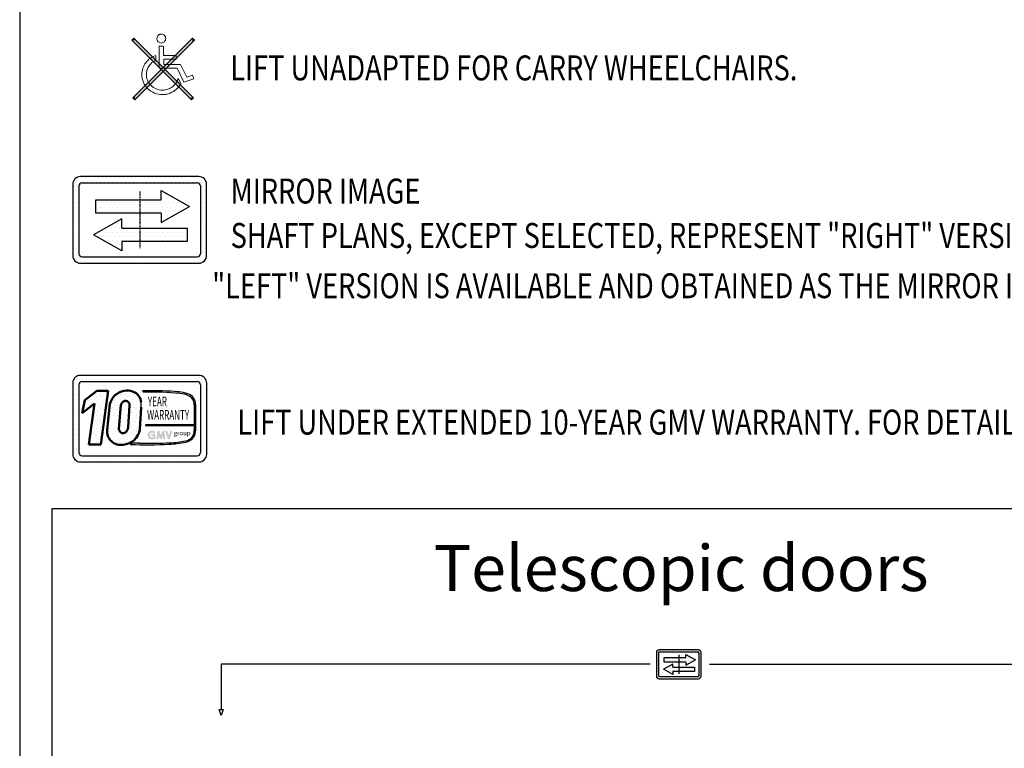
# Model space of a CAD drawing. Units: inches. Extents: x 2 to 34683, y 9099 to 64085.
# Drawn here: x 2 to 14994, y 42186 to 53289 of the extents above; entities that cross this region are included whole.
import ezdxf
from ezdxf.enums import TextEntityAlignment as Align

# ---------------------------------------------------------------- set-up
doc = ezdxf.new("R2010")
doc.units = ezdxf.units.IN
doc.header["$MEASUREMENT"] = 0
for name, pattern in [('ACAD_ISO10W100', [18.5, 12, -3, 0.5, -3]), ('CONTINUA', [0]), ('GEN3', [6.25, 5, -1.25])]:
    doc.linetypes.add(name, pattern=pattern)
for name, color, linetype in [('3', 6, 'GEN3'), ('CARTIGLIO', 7, 'CONTINUA'), ('MURO', 7, 'Continuous'), ('TESTO', 2, 'Continuous'), ('VANO', 7, 'Continuous'), ('Wymiarowanie', 1, 'Continuous')]:
    doc.layers.add(name, color=color, linetype=linetype)
doc.styles.add('GMV', font='verdana.TTF')
doc.styles.add('QUOTE', font='romans.shx', dxfattribs={"width": 0.8})
doc.styles.add('TEST', font='swissko.ttf')
pattern_1 = [(0, (-70873.153, 45797.466), (31.75, 63.5), [0, -63.5])]
pattern_2 = [(0, (-69888.304, 45172.616), (31.75, 63.5), [0, -63.5])]
pattern_3 = [(0, (555.83, 46371.97), (0, 200), [0, -200]), (0, (619.83, 46375.97), (0, 200), [0, -200]), (0, (583.83, 46419.97), (0, 200), [0, -200]), (0, (627.83, 46451.97), (0, 200), [0, -200]), (0, (575.83, 46463.97), (0, 200), [0, -200]), (0, (591.83, 46511.97), (0, 200), [0, -200]), (0, (563.83, 46547.97), (0, 200), [0, -200]), (0, (627.83, 46543.97), (0, 200), [0, -200]), (0, (675.83, 46551.97), (0, 200), [0, -200]), (0, (699.83, 46503.97), (0, 200), [0, -200]), (0, (739.83, 46499.97), (0, 200), [0, -200]), (0, (739.83, 46427.97), (0, 200), [0, -200]), (0, (703.83, 46403.97), (0, 200), [0, -200]), (0, (647.83, 46415.97), (0, 200), [0, -200]), (0, (683.83, 46451.97), (0, 200), [0, -200]), (0, (647.83, 46487.97), (0, 200), [0, -200]), (0, (731.83, 46375.97), (0, 200), [0, -200])]

# ---------------------------------------------------------------- blocks, each defined once
blk = doc.blocks.new('odbicie1')
at = {"linetype": 'ByBlock'}
h = blk.add_hatch(dxfattribs=at)
h.set_pattern_fill('DOTS', color=256, scale=40, style=0)
h.set_pattern_definition(pattern_1)
h.paths.add_polyline_path([(-985, 930), (-985, 727), (-656, 727), (-656, 586), (-226, 828), (-656, 1070), (-656, 930)], flags=0)
h.paths.add_polyline_path([(-1652, 930), (-1652, 727), (-985, 727), (-985, 930)], flags=0)
h.paths.add_polyline_path([(-1258, 498), (-1258, 639), (-1688, 397), (-1258, 154), (-1258, 295), (-985, 295), (-985, 498)], flags=0)
h.paths.add_polyline_path([(-262, 295), (-262, 498), (-985, 498), (-985, 295)], flags=0)
h.paths.add_polyline_path([(-1885, 1285, 0.414214), (-2005, 1165), (-2005, 85, 0.414214), (-1885, -35), (-85, -35, 0.414214), (35, 85), (35, 1165, 0.414214), (-85, 1285)])
h.paths.add_polyline_path([(-109, 1189, -0.414214), (-61, 1141), (-61, 109, -0.414214), (-109, 61), (-1861, 61, -0.414214), (-1909, 109), (-1909, 1141, -0.414214), (-1861, 1189)], flags=16)
h.paths.add_polyline_path([(-656, 1070), (-226, 828), (-656, 586), (-656, 727), (-985, 727), (-985, 498), (-262, 498), (-262, 295), (-1258, 295), (-1258, 154), (-1688, 397), (-1258, 639), (-1258, 498), (-985, 498), (-985, 727), (-1652, 727), (-1652, 930), (-656, 930)], flags=0)
h = blk.add_hatch(dxfattribs=at)
h.set_pattern_fill('DOTS', color=256, scale=40, style=0)
h.set_pattern_definition(pattern_1)
h.paths.add_polyline_path([(-656, 586), (-226, 828), (-656, 1070), (-656, 930), (-985, 930), (-985, 727), (-656, 727)])
h.paths.add_polyline_path([(-1652, 930), (-1652, 727), (-985, 727), (-985, 930)])
h.paths.add_polyline_path([(-262, 295), (-262, 498), (-985, 498), (-985, 295)])
h.paths.add_polyline_path([(-1258, 498), (-1258, 639), (-1688, 397), (-1258, 154), (-1258, 295), (-985, 295), (-985, 498)])
for p, q in [((-85, 1285), (-1885, 1285)), ((-2005, 1165), (-2005, 85)), ((-2005, 1145), (-2005, 1145)), ((-2005, 1069), (-2005, 1069)), ((-1909, 1141), (-1909, 109)), ((-1861, 1189), (-109, 1189)), ((-656, 930), (-656, 1070)), ((-656, 1070), (-226, 828)), ((-61, 1145), (-61, 1145)), ((-61, 1141), (-61, 109)), ((-61, 1069), (-61, 1069)), ((35, 85), (35, 1165)), ((-2005, 993), (-2005, 993)), ((-2005, 916), (-2005, 916)), ((-1652, 727), (-1652, 930)), ((-1652, 930), (-656, 930)), ((-61, 993), (-61, 993)), ((-61, 916), (-61, 916)), ((-2005, 840), (-2005, 840)), ((-2005, 764), (-2005, 764)), ((-656, 586), (-226, 828)), ((-61, 840), (-61, 840)), ((-61, 764), (-61, 764)), ((-2005, 688), (-2005, 688)), ((-2005, 612), (-2005, 612)), ((-1258, 639), (-1688, 397)), ((-656, 727), (-1652, 727)), ((-1258, 498), (-1258, 639)), ((-656, 727), (-656, 586)), ((-61, 688), (-61, 688)), ((-61, 612), (-61, 612)), ((-2005, 535), (-2005, 535)), ((-2005, 459), (-2005, 459)), ((-1258, 498), (-262, 498)), ((-262, 498), (-262, 295)), ((-61, 535), (-61, 535)), ((-61, 459), (-61, 459)), ((-2005, 383), (-2005, 383)), ((-2005, 307), (-2005, 307)), ((-1258, 154), (-1688, 397)), ((-1649, 374), (-1649, 374)), ((-61, 383), (-61, 383)), ((-61, 307), (-61, 307)), ((-2005, 231), (-2005, 231)), ((-2005, 154), (-2005, 154)), ((-1258, 295), (-1258, 154)), ((-262, 295), (-1258, 295)), ((-61, 231), (-61, 231)), ((-61, 154), (-61, 154)), ((-2004, 78), (-2004, 78)), ((-1971, 2), (-1971, 2)), ((-1861, 61), (-109, 61)), ((-1885, -35), (-85, -35))]:
    blk.add_line(p, q)
at = {"linetype": 'ACAD_ISO10W100', "ltscale": 2}
blk.add_line((-985, 1057), (-985, 193), dxfattribs=at)
for centre, radius, start, end in [((-1885, 1165), 120, 90, 180), ((-85, 1165), 120, 0, 90), ((-1861, 1141), 48, 90, 180), ((-109, 1141), 48, 0, 90), ((-1885, 85), 120, 180, 270), ((-1861, 109), 48, 180, 270), ((-109, 109), 48, 270, 0), ((-85, 85), 120, 270, 0)]:
    blk.add_arc(centre, radius, start, end)
blk = doc.blocks.new('strzalki')
at = {"layer": '3', "linetype": 'ByBlock'}
h = blk.add_hatch(dxfattribs=at)
h.set_pattern_fill('DOTS', color=0, scale=40, style=0)
h.set_pattern_definition(pattern_2)
h.paths.add_polyline_path([(0, 305), (0, 102), (329, 102), (329, -39), (759, 203), (329, 446), (329, 305)], flags=0)
h.paths.add_polyline_path([(-667, 305), (-667, 102), (0, 102), (0, 305)], flags=0)
h.paths.add_polyline_path([(-273, -127), (-273, 14), (-703, -228), (-273, -470), (-273, -330), (0, -330), (0, -127)], flags=0)
h.paths.add_polyline_path([(723, -330), (723, -127), (0, -127), (0, -330)], flags=0)
h.paths.add_polyline_path([(-900, 660, 0.414214), (-1020, 540), (-1020, -540, 0.414214), (-900, -660), (900, -660, 0.414214), (1020, -540), (1020, 540, 0.414214), (900, 660)])
h.paths.add_polyline_path([(876, 564, -0.414214), (924, 516), (924, -516, -0.414214), (876, -564), (-876, -564, -0.414214), (-924, -516), (-924, 516, -0.414214), (-876, 564)], flags=16)
h.paths.add_polyline_path([(329, 446), (759, 203), (329, -39), (329, 102), (0, 102), (0, -127), (723, -127), (723, -330), (-273, -330), (-273, -470), (-703, -228), (-273, 14), (-273, -127), (0, -127), (0, 102), (-667, 102), (-667, 305), (329, 305)], flags=0)
h = blk.add_hatch(dxfattribs=at)
h.set_pattern_fill('DOTS', color=0, scale=40, style=0)
h.set_pattern_definition(pattern_2)
h.paths.add_polyline_path([(759, 203), (329, 446), (329, 305), (0, 305), (0, 102), (329, 102), (329, -39)])
h.paths.add_polyline_path([(-273, 14), (-703, -228), (-273, -470), (-273, -330), (0, -330), (0, -127), (-273, -127)])
h.paths.add_polyline_path([(-667, 305), (-667, 102), (0, 102), (0, 305)])
h.paths.add_polyline_path([(723, -330), (723, -127), (0, -127), (0, -330)])
at = {"layer": 'CARTIGLIO'}
for p, q in [((-1020, 520), (-1020, 520)), ((924, 520), (924, 520)), ((-1020, 444), (-1020, 444)), ((-1020, 368), (-1020, 368)), ((-1020, 291), (-1020, 291)), ((-1020, 215), (-1020, 215)), ((-1020, 139), (-1020, 139)), ((-1020, 63), (-1020, 63)), ((924, 444), (924, 444)), ((924, 368), (924, 368)), ((924, 291), (924, 291)), ((924, 215), (924, 215)), ((924, 139), (924, 139)), ((924, 63), (924, 63)), ((-1020, -13), (-1020, -13)), ((-1020, -90), (-1020, -90)), ((-1020, -166), (-1020, -166)), ((-1020, -242), (-1020, -242)), ((-1020, -318), (-1020, -318)), ((-1020, -394), (-1020, -394)), ((-664, -251), (-664, -251)), ((924, -13), (924, -13)), ((924, -90), (924, -90)), ((924, -166), (924, -166)), ((924, -242), (924, -242)), ((924, -318), (924, -318)), ((924, -394), (924, -394)), ((-1020, -471), (-1020, -471)), ((-1019, -547), (-1019, -547)), ((-986, -623), (-986, -623)), ((924, -471), (924, -471))]:
    blk.add_line(p, q, dxfattribs=at)
at = {"layer": 'CARTIGLIO', "linetype": 'ACAD_ISO10W100', "ltscale": 2}
blk.add_line((0, 432), (0, -432), dxfattribs=at)
at = {"layer": 'MURO'}
for p, q in [((-1020, 540), (-1020, -540)), ((-924, 516), (-924, -516)), ((900, 660), (-900, 660)), ((-876, 564), (876, 564)), ((924, 516), (924, -516)), ((1020, -540), (1020, 540)), ((-273, 14), (-703, -228)), ((-667, 305), (329, 305)), ((-667, 102), (-667, 305)), ((329, 102), (-667, 102)), ((-273, -127), (-273, 14)), ((329, 305), (329, 446)), ((329, 446), (759, 203)), ((329, -39), (759, 203)), ((329, 102), (329, -39)), ((-273, -470), (-703, -228)), ((-273, -127), (723, -127)), ((-273, -330), (-273, -470)), ((723, -330), (-273, -330)), ((723, -127), (723, -330)), ((-900, -660), (900, -660)), ((-876, -564), (876, -564))]:
    blk.add_line(p, q, dxfattribs=at)
for centre, radius, start, end in [((-900, 540), 120, 90, 180), ((-876, 516), 48, 90, 180), ((876, 516), 48, 0, 90), ((900, 540), 120, 0, 90), ((-900, -540), 120, 180, 270), ((-876, -516), 48, 180, 270), ((876, -516), 48, 270, 0), ((900, -540), 120, 270, 0)]:
    blk.add_arc(centre, radius, start, end, dxfattribs=at)

msp = doc.modelspace()

# ---------------------------------------------------------------- hatches: boundary and pattern name
h = msp.add_hatch()
h.set_pattern_fill('DOTS2', color=256, scale=200, style=0)
h.set_pattern_definition(pattern_3)
h.paths.add_polyline_path([(1053.29181, 46816.56385), (1238.18408, 46816.56385), (1349.92997, 47633.37574), (1178.50234, 47633.37574), (992.68003, 47489.42888), (953.44182, 47294.49343), (1143.09503, 47441.42898)])
h = msp.add_hatch()
h.set_pattern_fill('DOTS2', color=256, scale=200, style=0)
h.set_pattern_definition(pattern_3)
h.paths.add_polyline_path([(1436.04762, 47549.39748, 0.1106407523), (1373.98242, 47429.28077), (1333.11819, 47038.94609, 0.4930046839), (1575.94682, 46811.60703, 0.3493587254), (1831.15225, 47045.19063), (1851.145, 47387.17964, 0.0717377161), (1851.82811, 47459.23761, 0.1135880489), (1818.17305, 47551.07224, 0.2931262297), (1594.24211, 47633.46126, 0.1581829566)])
h.paths.add_polyline_path([(1568.70879, 47461.78123, -0.6779291205), (1676.40027, 47416.78613), (1652.13655, 47076.06792, -0.1291997499), (1622.7437, 47008.04893, -0.6685621845), (1513.95282, 47053.04402), (1543.8443, 47414.4725, -0.1166649731)], flags=16)
h = msp.add_hatch()
h.set_pattern_fill('DOTS2', color=256, scale=100, style=0)
h.set_pattern_definition([(0, (551.83, 46369.97), (0, 100), [0, -100]), (0, (583.83, 46371.97), (0, 100), [0, -100]), (0, (565.83, 46393.97), (0, 100), [0, -100]), (0, (587.83, 46409.97), (0, 100), [0, -100]), (0, (561.83, 46415.97), (0, 100), [0, -100]), (0, (569.83, 46439.97), (0, 100), [0, -100]), (0, (555.83, 46457.97), (0, 100), [0, -100]), (0, (587.83, 46455.97), (0, 100), [0, -100]), (0, (611.83, 46459.97), (0, 100), [0, -100]), (0, (623.83, 46435.97), (0, 100), [0, -100]), (0, (643.83, 46433.97), (0, 100), [0, -100]), (0, (643.83, 46397.97), (0, 100), [0, -100]), (0, (625.83, 46385.97), (0, 100), [0, -100]), (0, (597.83, 46391.97), (0, 100), [0, -100]), (0, (615.83, 46409.97), (0, 100), [0, -100]), (0, (597.83, 46427.97), (0, 100), [0, -100]), (0, (639.83, 46371.97), (0, 100), [0, -100])])
h.paths.add_polyline_path([(2527.25492, 46871.31723, -0.0522625924), (2291.02312, 46841.53499, -0.0157616884), (1824.54618, 46835.60967, 0.0027296492), (1719.25692, 46835.88029), (1684.57546, 46816.31541, 0.0208455704), (2277.20368, 46819.7674, 0.0412098112), (2531.12813, 46851.06908, 0.2076152963), (2657.35278, 46936.85835, 0.0987016061), (2680.06528, 47028.03773), (2680.06528, 47423.17286, 0.3290611992), (2563.26009, 47587.99958, 0.0336253704), (2491.14356, 47606.21534, 0.0275145385), (2359.84257, 47622.26506, 0.0266431036), (1871.33495, 47632.16263), (1898.18882, 47611.22572, -0.0368992387), (2439.33703, 47592.89782, -0.0829702551), (2571.93262, 47559.8648, -0.2849406718), (2660.11744, 47420.78675), (2660.11744, 47116.45336), (1918.57707, 47116.45336), (1915.33203, 47103.84795), (2660.11744, 47103.84795), (2660.11744, 47031.36031, -0.1642502171), (2626.65841, 46928.30551, -0.1661498076)])
h = msp.add_hatch(color=256)
h.paths.add_polyline_path([(2066.7154, 46913.43003), (2066.7154, 46960.30703, 0.4287573781), (2050.08377, 46976.13673, 0.0001472212), (2050.07444, 46976.15606), (2017.24743, 46976.15606, 1), (2017.24743, 46944.45801), (2035.01735, 46944.45801), (2035.01735, 46928.47884, -1.9042134634), (2040.67882, 46988.23147), (2040.67882, 46988.23147, 1), (2061.05393, 47012.51359, 2.3147547561)])
h.paths.add_polyline_path([(2083.55541, 46910.37951, 0.9912278492), (2114.8515, 46905.35523), (2121.48299, 46944.45801), (2136.74948, 46902.57729, 0.6998439001), (2166.53061, 46902.57729), (2181.7971, 46944.45801), (2188.42859, 46905.35523, 0.9912278492), (2219.72468, 46910.37951), (2203.87565, 47014.98309, 0.7764552148), (2173.31921, 47018.04858), (2151.64004, 46958.72213), (2129.96087, 47018.04858, 0.7764552148), (2099.40444, 47014.98309)])
h.paths.add_polyline_path([(2250.58909, 47018.04858, 0.9927481584), (2220.73897, 47007.38632), (2220.73899, 47007.38626, 0.0003132327), (2220.74555, 47007.36752, -0.0001907072), (2220.74155, 47007.37893), (2257.30698, 46902.77535, 0.7097744405), (2287.22954, 46902.77535), (2323.79497, 47007.37893, 0.9932437394), (2293.94469, 47018.04108, -0.0001260312), (2293.94743, 47018.04858), (2272.26826, 46958.72213)])
at = {"layer": 'MURO'}
h = msp.add_hatch(dxfattribs=at)
h.set_pattern_fill('DOTS1', color=256, scale=900, style=0)
h.set_pattern_definition([(0, (-421.545, 72535.116), (28.125, 56.25), [0, -56.25])])
h.paths.add_polyline_path([(2385.60165, 52687.87934), (2386.78986, 52743.72499), (2193.1124, 52743.72499), (2191.92419, 52885.12142), (2127.76111, 52886.30962), (2127.76111, 52551.23574), (2398.67191, 52551.23574), (2500.85756, 52336.17058), (2654.13605, 52388.45161), (2633.93656, 52444.29726), (2544.82116, 52413.40392), (2479.46987, 52547.67112), (2449.76474, 52607.08138), (2197.86522, 52607.08138), (2196.67701, 52687.87934)])
h.paths.add_polyline_path([(2401.04832, 52361.12289), (2392.73088, 52343.29981), (2382.03704, 52325.47673), (2370.15498, 52310.03006), (2358.27293, 52294.5834), (2344.01447, 52280.32493), (2328.5678, 52267.25467), (2313.12113, 52255.37262), (2295.29805, 52245.86698), (2277.47497, 52236.36134), (2258.46369, 52229.2321), (2239.4524, 52223.29108), (2219.25291, 52218.53826), (2197.86522, 52216.16185), (2176.47752, 52214.97364), (2151.52521, 52216.16185), (2126.5729, 52219.72646), (2103.997, 52225.66749), (2081.4211, 52233.98493), (2058.8452, 52243.49057), (2038.64571, 52255.37262), (2019.63443, 52269.63108), (2002.99955, 52285.07775), (1986.36468, 52301.71263), (1972.10621, 52320.72391), (1960.22416, 52340.9234), (1949.53031, 52361.12289), (1941.21288, 52383.69879), (1935.27185, 52406.27469), (1931.70724, 52430.0388), (1930.51903, 52454.99111), (1932.89544, 52489.44906), (1941.21288, 52523.90701), (1954.28314, 52554.80035), (1970.91801, 52584.50548), (1992.3057, 52610.646), (2016.06981, 52634.41011), (2043.39853, 52654.6096), (2074.29187, 52671.24447), (2074.29187, 52743.72499), (2051.71597, 52735.40755), (2029.14007, 52724.71371), (2008.94058, 52712.83165), (1988.74109, 52699.7614), (1969.7298, 52685.50293), (1953.09493, 52668.86806), (1936.46006, 52652.23318), (1922.20159, 52633.2219), (1907.94313, 52614.21062), (1896.06108, 52594.01113), (1886.55543, 52572.62343), (1877.04979, 52550.04753), (1871.10877, 52527.47163), (1865.16774, 52503.70752), (1862.79133, 52479.94342), (1861.60312, 52454.99111), (1862.79133, 52424.09777), (1867.54415, 52393.20443), (1875.86159, 52363.4993), (1886.55543, 52334.98237), (1899.62569, 52308.84186), (1915.07236, 52282.70134), (1934.08365, 52258.93724), (1954.28314, 52237.54954), (1976.85904, 52217.35005), (2000.62314, 52199.52697), (2026.76366, 52184.0803), (2054.09238, 52171.01005), (2082.60931, 52161.5044), (2113.50264, 52153.18697), (2144.39598, 52148.43415), (2176.47752, 52147.24594), (2191.92419, 52147.24594), (2207.37086, 52148.43415), (2222.81753, 52150.81056), (2238.2642, 52153.18697), (2252.52266, 52156.75158), (2266.78112, 52160.3162), (2281.03959, 52165.06902), (2295.29805, 52171.01005), (2320.25036, 52182.8921), (2344.01447, 52195.96236), (2366.59037, 52211.40903), (2387.97806, 52228.0439), (2406.98935, 52247.05518), (2424.81243, 52268.44288), (2440.2591, 52289.83057), (2454.51756, 52313.59468), (2414.11858, 52399.14546), (2408.17755, 52380.13418)])
h.paths.add_polyline_path([(2152.71342, 53070.48144), (2146.77239, 53069.29324), (2142.01957, 53068.10503), (2136.07854, 53066.91683), (2131.32572, 53064.54042), (2126.5729, 53062.16401), (2121.82008, 53059.7876), (2117.06726, 53056.22298), (2106.37341, 53045.52913), (2098.05597, 53033.64708), (2093.30315, 53018.20041), (2090.92674, 53002.75374), (2092.11495, 52988.49528), (2096.86777, 52975.42502), (2102.8088, 52964.73117), (2111.12623, 52954.03733), (2120.63187, 52945.71989), (2132.51393, 52939.77886), (2145.58419, 52935.02604), (2158.65444, 52933.83784), (2172.91291, 52935.02604), (2184.79496, 52939.77886), (2196.67701, 52945.71989), (2206.18266, 52954.03733), (2214.50009, 52964.73117), (2220.44112, 52975.42502), (2224.00573, 52988.49528), (2225.19394, 53002.75374), (2224.00573, 53015.824), (2220.44112, 53028.89426), (2214.50009, 53040.77631), (2206.18266, 53050.28195), (2196.67701, 53058.59939), (2184.79496, 53064.54042), (2172.91291, 53069.29324), (2158.65444, 53070.48144)])

# ---------------------------------------------------------------- linework, layer by layer
for p, q in [((2728.95828, 47869.56778), (928.95828, 47869.56778)), ((808.95828, 47749.56778), (808.95828, 46669.56778)), ((808.95828, 47729.63557), (808.95828, 47729.63557)), ((823.29487, 47805.83557), (823.29487, 47805.83557)), ((859.66215, 47805.83557), (859.66215, 47805.83557)), ((859.66215, 47729.63557), (859.66215, 47729.63557)), ((904.95828, 47725.56778), (904.95828, 46693.56778)), ((935.86215, 47805.83557), (935.86215, 47805.83557)), ((952.95828, 47773.56778), (2704.95828, 47773.56778)), ((1012.06215, 47805.83557), (1012.06215, 47805.83557)), ((1088.26215, 47805.83557), (1088.26215, 47805.83557)), ((1164.46215, 47805.83557), (1164.46215, 47805.83557)), ((1240.66215, 47805.83557), (1240.66215, 47805.83557)), ((1316.86215, 47805.83557), (1316.86215, 47805.83557)), ((1393.06215, 47805.83557), (1393.06215, 47805.83557)), ((1469.26215, 47805.83557), (1469.26215, 47805.83557)), ((1545.46215, 47805.83557), (1545.46215, 47805.83557)), ((1621.66215, 47805.83557), (1621.66215, 47805.83557)), ((1697.86215, 47805.83557), (1697.86215, 47805.83557)), ((1774.06215, 47805.83557), (1774.06215, 47805.83557)), ((1850.26215, 47805.83557), (1850.26215, 47805.83557)), ((1926.46215, 47805.83557), (1926.46215, 47805.83557)), ((2002.66215, 47805.83557), (2002.66215, 47805.83557)), ((2078.86215, 47805.83557), (2078.86215, 47805.83557)), ((2155.06215, 47805.83557), (2155.06215, 47805.83557)), ((2231.26215, 47805.83557), (2231.26215, 47805.83557)), ((2307.46215, 47805.83557), (2307.46215, 47805.83557)), ((2383.66215, 47805.83557), (2383.66215, 47805.83557)), ((2459.86215, 47805.83557), (2459.86215, 47805.83557)), ((2536.06215, 47805.83557), (2536.06215, 47805.83557)), ((2612.26215, 47805.83557), (2612.26215, 47805.83557)), ((2688.46215, 47805.83557), (2688.46215, 47805.83557)), ((2752.6024, 47729.63557), (2752.6024, 47729.63557)), ((2752.95828, 47725.56778), (2752.95828, 46693.56778)), ((2764.66215, 47805.83557), (2764.66215, 47805.83557)), ((2764.66215, 47729.63557), (2764.66215, 47729.63557)), ((2840.86215, 47729.63557), (2840.86215, 47729.63557)), ((2848.95828, 46669.56778), (2848.95828, 47749.56778)), ((808.95828, 47653.43557), (808.95828, 47653.43557)), ((808.95828, 47577.23557), (808.95828, 47577.23557)), ((859.66215, 47653.43557), (859.66215, 47653.43557)), ((859.66215, 47577.23557), (859.66215, 47577.23557)), ((1871.33495, 47632.16263), (1898.18882, 47611.22572)), ((2752.95828, 47653.43557), (2752.95828, 47653.43557)), ((2752.95828, 47577.23557), (2752.95828, 47577.23557)), ((2764.66215, 47653.43557), (2764.66215, 47653.43557)), ((2764.66215, 47577.23557), (2764.66215, 47577.23557)), ((2840.86215, 47653.43557), (2840.86215, 47653.43557)), ((2840.86215, 47577.23557), (2840.86215, 47577.23557)), ((808.95828, 47501.03557), (808.95828, 47501.03557)), ((808.95828, 47424.83557), (808.95828, 47424.83557)), ((859.66215, 47501.03557), (859.66215, 47501.03557)), ((859.66215, 47424.83557), (859.66215, 47424.83557)), ((2660.11744, 47420.78675), (2660.11744, 47116.45336)), ((2680.06528, 47423.17286), (2680.06528, 47028.03773)), ((2752.95828, 47501.03557), (2752.95828, 47501.03557)), ((2752.95828, 47424.83557), (2752.95828, 47424.83557)), ((2764.66215, 47501.03557), (2764.66215, 47501.03557)), ((2764.66215, 47424.83557), (2764.66215, 47424.83557)), ((2840.86215, 47501.03557), (2840.86215, 47501.03557)), ((2840.86215, 47424.83557), (2840.86215, 47424.83557)), ((808.95828, 47348.63557), (808.95828, 47348.63557)), ((808.95828, 47272.43557), (808.95828, 47272.43557)), ((859.66215, 47348.63557), (859.66215, 47348.63557)), ((859.66215, 47272.43557), (859.66215, 47272.43557)), ((2752.95828, 47348.63557), (2752.95828, 47348.63557)), ((2752.95828, 47272.43557), (2752.95828, 47272.43557)), ((2764.66215, 47348.63557), (2764.66215, 47348.63557)), ((2764.66215, 47272.43557), (2764.66215, 47272.43557)), ((2840.86215, 47348.63557), (2840.86215, 47348.63557)), ((2840.86215, 47272.43557), (2840.86215, 47272.43557)), ((808.95828, 47196.23557), (808.95828, 47196.23557)), ((808.95828, 47120.03557), (808.95828, 47120.03557)), ((859.66215, 47196.23557), (859.66215, 47196.23557)), ((859.66215, 47120.03557), (859.66215, 47120.03557)), ((1918.57707, 47116.45336), (1915.33203, 47103.84795)), ((1915.33203, 47103.84795), (2660.11744, 47103.84795)), ((2660.11744, 47116.45336), (1918.57707, 47116.45336)), ((2660.11744, 47103.84795), (2660.11744, 47031.36031)), ((2752.95828, 47196.23557), (2752.95828, 47196.23557)), ((2752.95828, 47120.03557), (2752.95828, 47120.03557)), ((2764.66215, 47196.23557), (2764.66215, 47196.23557)), ((2764.66215, 47120.03557), (2764.66215, 47120.03557)), ((2840.86215, 47196.23557), (2840.86215, 47196.23557)), ((2840.86215, 47120.03557), (2840.86215, 47120.03557)), ((808.95828, 47043.83557), (808.95828, 47043.83557)), ((808.95828, 46967.63557), (808.95828, 46967.63557)), ((859.66215, 47043.83557), (859.66215, 47043.83557)), ((859.66215, 46967.63557), (859.66215, 46967.63557)), ((2752.95828, 47043.83557), (2752.95828, 47043.83557)), ((2752.95828, 46967.63557), (2752.95828, 46967.63557)), ((2764.66215, 47043.83557), (2764.66215, 47043.83557)), ((2764.66215, 46967.63557), (2764.66215, 46967.63557)), ((2840.86215, 47043.83557), (2840.86215, 47043.83557)), ((2840.86215, 46967.63557), (2840.86215, 46967.63557)), ((808.95828, 46891.43557), (808.95828, 46891.43557)), ((808.95828, 46815.23557), (808.95828, 46815.23557)), ((859.66215, 46891.43557), (859.66215, 46891.43557)), ((859.66215, 46815.23557), (859.66215, 46815.23557)), ((1719.25692, 46835.88029), (1684.57546, 46816.31541)), ((2752.95828, 46891.43557), (2752.95828, 46891.43557)), ((2752.95828, 46815.23557), (2752.95828, 46815.23557)), ((2764.66215, 46891.43557), (2764.66215, 46891.43557)), ((2764.66215, 46815.23557), (2764.66215, 46815.23557)), ((2840.86215, 46891.43557), (2840.86215, 46891.43557)), ((2840.86215, 46815.23557), (2840.86215, 46815.23557)), ((808.95828, 46739.03557), (808.95828, 46739.03557)), ((809.62135, 46662.83557), (809.62135, 46662.83557)), ((859.66215, 46739.03557), (859.66215, 46739.03557)), ((859.66215, 46662.83557), (859.66215, 46662.83557)), ((952.95828, 46645.56778), (2704.95828, 46645.56778)), ((2741.53289, 46662.83557), (2741.53289, 46662.83557)), ((2752.95828, 46739.03557), (2752.95828, 46739.03557)), ((2764.66215, 46739.03557), (2764.66215, 46739.03557)), ((2764.66215, 46662.83557), (2764.66215, 46662.83557)), ((2840.86215, 46739.03557), (2840.86215, 46739.03557)), ((2840.86215, 46662.83557), (2840.86215, 46662.83557)), ((842.52928, 46586.63557), (842.52928, 46586.63557)), ((859.66215, 46586.63557), (859.66215, 46586.63557)), ((928.95828, 46549.56778), (2728.95828, 46549.56778)), ((935.86215, 46586.63557), (935.86215, 46586.63557)), ((1012.06215, 46586.63557), (1012.06215, 46586.63557)), ((1088.26215, 46586.63557), (1088.26215, 46586.63557)), ((1164.46215, 46586.63557), (1164.46215, 46586.63557)), ((1240.66215, 46586.63557), (1240.66215, 46586.63557)), ((1316.86215, 46586.63557), (1316.86215, 46586.63557)), ((1393.06215, 46586.63557), (1393.06215, 46586.63557)), ((1469.26215, 46586.63557), (1469.26215, 46586.63557)), ((1545.46215, 46586.63557), (1545.46215, 46586.63557)), ((1621.66215, 46586.63557), (1621.66215, 46586.63557)), ((1697.86215, 46586.63557), (1697.86215, 46586.63557)), ((1774.06215, 46586.63557), (1774.06215, 46586.63557)), ((1850.26215, 46586.63557), (1850.26215, 46586.63557)), ((1926.46215, 46586.63557), (1926.46215, 46586.63557)), ((2002.66215, 46586.63557), (2002.66215, 46586.63557)), ((2078.86215, 46586.63557), (2078.86215, 46586.63557)), ((2155.06215, 46586.63557), (2155.06215, 46586.63557)), ((2231.26215, 46586.63557), (2231.26215, 46586.63557)), ((2307.46215, 46586.63557), (2307.46215, 46586.63557)), ((2383.66215, 46586.63557), (2383.66215, 46586.63557)), ((2459.86215, 46586.63557), (2459.86215, 46586.63557)), ((2536.06215, 46586.63557), (2536.06215, 46586.63557)), ((2612.26215, 46586.63557), (2612.26215, 46586.63557)), ((2688.46215, 46586.63557), (2688.46215, 46586.63557)), ((2764.66215, 46586.63557), (2764.66215, 46586.63557)), ((3068.53461, 43466.11266), (3068.53461, 42776.60433)), ((9600.18234, 43466.11266), (3068.53461, 43466.11266)), ((10503.65738, 43466.11266), (17005.91469, 43466.11266)), ((3068.53461, 42684.32473), (3039.14418, 42776.60433)), ((3039.14418, 42776.60433), (3097.92503, 42776.60433)), ((3097.92503, 42776.60433), (3068.53461, 42684.32473))]:
    msp.add_line(p, q)
at = {"lineweight": 50}
for p, q in [((992.68003, 47489.42888), (1178.50234, 47633.37574)), ((1178.50234, 47633.37574), (1349.92997, 47633.37574)), ((1349.92997, 47633.37574), (1238.18408, 46816.56385)), ((953.44182, 47294.49343), (992.68003, 47489.42888)), ((1143.09503, 47441.42898), (953.44182, 47294.49343)), ((1053.29181, 46816.56385), (1143.09503, 47441.42898)), ((1373.98242, 47429.28077), (1333.11819, 47038.94609)), ((1513.95282, 47053.04402), (1543.8443, 47414.4725)), ((1652.13655, 47076.06792), (1676.40027, 47416.78613)), ((1851.145, 47387.17964), (1831.15225, 47045.19063)), ((1238.18408, 46816.56385), (1053.29181, 46816.56385))]:
    msp.add_line(p, q, dxfattribs=at)
for centre, radius, start, end in [((928.95828, 47749.56778), 120, 90, 180), ((2728.95828, 47749.56778), 120, 0, 90), ((952.95828, 47725.56778), 48, 90, 180), ((2704.95828, 47725.56778), 48, 0, 90), ((2022.78282, 43046.6584), 4588.00453, 85.786945086, 91.891650441), ((2044.75666, 43940.66234), 3673.48849, 83.83379308, 92.286640717), ((2279.77407, 46422.12873), 1202.80429, 79.878824279, 86.183101431), ((2406.7873, 47179.60419), 414.5734, 66.524930631, 85.49685738), ((2391.9233, 47061.53719), 553.64153, 71.972560243, 79.676025003), ((2509.99723, 47426.454), 170.0997, 358.894722461, 71.75220037), ((2503.90859, 47419.23642), 156.21655, 0.568626609, 64.186258564), ((1601.66282, 47425.57694), 252.41972, 351.250377775, 7.66333444), ((2493.57549, 47045.25147), 177.16496, 280.958743838, 318.692769148), ((2495.39008, 47039.40562), 191.69731, 280.744491912, 327.659908435), ((2490.7632, 47029.38591), 169.36575, 323.357709386, 0.667946364), ((2440.01188, 47039.41578), 240.3229, 334.738613068, 357.286324179), ((1939.50799, 53922.31691), 7110.57297, 267.94535698, 272.722117994), ((1747.11705, 37192.70409), 9643.21644, 89.539944983, 90.165532938), ((1963.82508, 54235.63917), 7401.34009, 268.92174068, 272.533754484), ((2214.59621, 48373.23908), 1554.73276, 272.307865455, 281.74711751), ((2267.06371, 47983.36295), 1142.07931, 271.202083036, 283.168899548), ((928.95828, 46669.56778), 120, 180, 270), ((952.95828, 46693.56778), 48, 180, 270), ((2704.95828, 46693.56778), 48, 270, 0), ((2728.95828, 46669.56778), 120, 270, 0)]:
    msp.add_arc(centre, radius, start, end)
for centre, radius, start, end in [((1673.10412, 47350.81547), 309.24197, 140.047122576, 165.301400375), ((1644.67897, 47347.66707), 290.21061, 100.008483581, 135.963435537), ((1641.97764, 47417.69169), 220.98686, 37.12585192, 102.474831501), ((1635.48628, 47432.038), 218.04496, 7.165921843, 33.087284793), ((1656.27404, 47385.57024), 116.08526, 138.965853769, 165.583171018), ((1613.58755, 47417.82208), 62.82126, 359.055129685, 135.593083344), ((1508.02118, 47097.98384), 145.77224, 321.90588773, 351.353162039), ((1541.7951, 47018.48473), 209.67766, 174.399889214, 279.373941894), ((1577.65308, 47053.04402), 63.70026, 180, 315.060759831), ((1556.79897, 47088.73347), 277.78715, 273.952528264, 350.981756622)]:
    msp.add_arc(centre, radius, start, end, dxfattribs=at)
at = {"layer": 'MURO'}
for p, q in [((1709.33117, 52976.196), (1742.31181, 53009.17664)), ((2617.67576, 52067.85142), (1709.33117, 52976.196)), ((1724.72436, 52100.83206), (2633.06894, 53009.17664)), ((1742.31181, 53009.17664), (2650.6564, 52100.83206)), ((2666.04958, 52976.196), (1757.705, 52067.85142)), ((2633.06894, 53009.17664), (2666.04958, 52976.196)), ((1757.705, 52067.85142), (1724.72436, 52100.83206)), ((2650.6564, 52100.83206), (2617.67576, 52067.85142))]:
    msp.add_line(p, q, dxfattribs=at)
at = {"layer": 'MURO', "lineweight": 0, "extrusion": (0, 0, -1)}
for points in [[(-1775.29246, 52976.196), (-1709.33117, 52976.196), (-1742.31181, 53009.17664)], [(-1775.29246, 52976.196), (-2584.69511, 52100.83206), (-1709.33117, 52976.196)], [(-2633.06894, 52943.21536), (-1757.705, 52133.8127), (-2633.06894, 53009.17664)], [(-2633.06894, 52943.21536), (-2633.06894, 53009.17664), (-2666.04958, 52976.196)]]:
    msp.add_solid(points, dxfattribs=at)
at = {"layer": 'MURO', "lineweight": 0}
for points in [[(1757.705, 52067.85142), (1757.705, 52133.8127), (2633.06894, 52943.21536)], [(2650.6564, 52100.83206), (2584.69511, 52100.83206), (1775.29246, 52976.196)], [(1757.705, 52067.85142), (1724.72436, 52100.83206), (1757.705, 52133.8127)], [(2650.6564, 52100.83206), (2617.67576, 52067.85142), (2584.69511, 52100.83206)]]:
    msp.add_solid(points, dxfattribs=at)
at = {"layer": 'VANO', "lineweight": 0}
for p, q in [((2093.30315, 53018.20041), (2090.92674, 53002.75374)), ((2090.92674, 53002.75374), (2092.11495, 52988.49528)), ((2092.11495, 52988.49528), (2096.86777, 52975.42502)), ((2098.05597, 53033.64708), (2093.30315, 53018.20041)), ((2096.86777, 52975.42502), (2102.8088, 52964.73117)), ((2106.37341, 53045.52913), (2098.05597, 53033.64708)), ((2102.8088, 52964.73117), (2111.12623, 52954.03733)), ((2117.06726, 53056.22298), (2106.37341, 53045.52913)), ((2111.12623, 52954.03733), (2120.63187, 52945.71989)), ((2121.82008, 53059.7876), (2117.06726, 53056.22298)), ((2120.63187, 52945.71989), (2132.51393, 52939.77886)), ((2126.5729, 53062.16401), (2121.82008, 53059.7876)), ((2131.32572, 53064.54042), (2126.5729, 53062.16401)), ((2136.07854, 53066.91683), (2131.32572, 53064.54042)), ((2132.51393, 52939.77886), (2145.58419, 52935.02604)), ((2142.01957, 53068.10503), (2136.07854, 53066.91683)), ((2146.77239, 53069.29324), (2142.01957, 53068.10503)), ((2145.58419, 52935.02604), (2158.65444, 52933.83784)), ((2152.71342, 53070.48144), (2146.77239, 53069.29324)), ((2158.65444, 53070.48144), (2152.71342, 53070.48144)), ((2172.91291, 53069.29324), (2158.65444, 53070.48144)), ((2158.65444, 52933.83784), (2172.91291, 52935.02604)), ((2184.79496, 53064.54042), (2172.91291, 53069.29324)), ((2172.91291, 52935.02604), (2184.79496, 52939.77886)), ((2196.67701, 53058.59939), (2184.79496, 53064.54042)), ((2184.79496, 52939.77886), (2196.67701, 52945.71989)), ((2206.18266, 53050.28195), (2196.67701, 53058.59939)), ((2196.67701, 52945.71989), (2206.18266, 52954.03733)), ((2214.50009, 53040.77631), (2206.18266, 53050.28195)), ((2206.18266, 52954.03733), (2214.50009, 52964.73117)), ((2220.44112, 53028.89426), (2214.50009, 53040.77631)), ((2214.50009, 52964.73117), (2220.44112, 52975.42502)), ((2224.00573, 53015.824), (2220.44112, 53028.89426)), ((2220.44112, 52975.42502), (2224.00573, 52988.49528)), ((2225.19394, 53002.75374), (2224.00573, 53015.824)), ((2224.00573, 52988.49528), (2225.19394, 53002.75374)), ((2127.76111, 52886.30962), (2127.76111, 52551.23574)), ((2191.92419, 52885.12142), (2127.76111, 52886.30962)), ((2193.1124, 52743.72499), (2191.92419, 52885.12142)), ((1922.20159, 52633.2219), (1907.94313, 52614.21062)), ((1936.46006, 52652.23318), (1922.20159, 52633.2219)), ((1953.09493, 52668.86806), (1936.46006, 52652.23318)), ((1969.7298, 52685.50293), (1953.09493, 52668.86806)), ((1988.74109, 52699.7614), (1969.7298, 52685.50293)), ((2008.94058, 52712.83165), (1988.74109, 52699.7614)), ((1992.3057, 52610.646), (2016.06981, 52634.41011)), ((2029.14007, 52724.71371), (2008.94058, 52712.83165)), ((2016.06981, 52634.41011), (2043.39853, 52654.6096)), ((2051.71597, 52735.40755), (2029.14007, 52724.71371)), ((2043.39853, 52654.6096), (2074.29187, 52671.24447)), ((2074.29187, 52743.72499), (2051.71597, 52735.40755)), ((2074.29187, 52671.24447), (2074.29187, 52743.72499)), ((2386.78986, 52743.72499), (2193.1124, 52743.72499)), ((2196.67701, 52687.87934), (2385.60165, 52687.87934)), ((2197.86522, 52607.08138), (2196.67701, 52687.87934)), ((2385.60165, 52687.87934), (2386.78986, 52743.72499)), ((1862.79133, 52479.94342), (1861.60312, 52454.99111)), ((1865.16774, 52503.70752), (1862.79133, 52479.94342)), ((1871.10877, 52527.47163), (1865.16774, 52503.70752)), ((1877.04979, 52550.04753), (1871.10877, 52527.47163)), ((1886.55543, 52572.62343), (1877.04979, 52550.04753)), ((1896.06108, 52594.01113), (1886.55543, 52572.62343)), ((1907.94313, 52614.21062), (1896.06108, 52594.01113)), ((1930.51903, 52454.99111), (1932.89544, 52489.44906)), ((1932.89544, 52489.44906), (1941.21288, 52523.90701)), ((1941.21288, 52523.90701), (1954.28314, 52554.80035)), ((1954.28314, 52554.80035), (1970.91801, 52584.50548)), ((1970.91801, 52584.50548), (1992.3057, 52610.646)), ((2127.76111, 52551.23574), (2398.67191, 52551.23574)), ((2449.76474, 52607.08138), (2197.86522, 52607.08138)), ((2398.67191, 52551.23574), (2500.85756, 52336.17058)), ((2479.46987, 52547.67112), (2449.76474, 52607.08138)), ((2544.82116, 52413.40392), (2479.46987, 52547.67112)), ((1861.60312, 52454.99111), (1862.79133, 52424.09777)), ((1862.79133, 52424.09777), (1867.54415, 52393.20443)), ((1867.54415, 52393.20443), (1875.86159, 52363.4993)), ((1875.86159, 52363.4993), (1886.55543, 52334.98237)), ((1886.55543, 52334.98237), (1899.62569, 52308.84186)), ((1931.70724, 52430.0388), (1930.51903, 52454.99111)), ((1935.27185, 52406.27469), (1931.70724, 52430.0388)), ((1941.21288, 52383.69879), (1935.27185, 52406.27469)), ((1949.53031, 52361.12289), (1941.21288, 52383.69879)), ((1960.22416, 52340.9234), (1949.53031, 52361.12289)), ((1972.10621, 52320.72391), (1960.22416, 52340.9234)), ((2382.03704, 52325.47673), (2370.15498, 52310.03006)), ((2392.73088, 52343.29981), (2382.03704, 52325.47673)), ((2401.04832, 52361.12289), (2392.73088, 52343.29981)), ((2408.17755, 52380.13418), (2401.04832, 52361.12289)), ((2414.11858, 52399.14546), (2408.17755, 52380.13418)), ((2454.51756, 52313.59468), (2414.11858, 52399.14546)), ((2500.85756, 52336.17058), (2654.13605, 52388.45161)), ((2633.93656, 52444.29726), (2544.82116, 52413.40392)), ((2654.13605, 52388.45161), (2633.93656, 52444.29726)), ((1899.62569, 52308.84186), (1915.07236, 52282.70134)), ((1915.07236, 52282.70134), (1934.08365, 52258.93724)), ((1934.08365, 52258.93724), (1954.28314, 52237.54954)), ((1954.28314, 52237.54954), (1976.85904, 52217.35005)), ((1986.36468, 52301.71263), (1972.10621, 52320.72391)), ((1976.85904, 52217.35005), (2000.62314, 52199.52697)), ((2002.99955, 52285.07775), (1986.36468, 52301.71263)), ((2000.62314, 52199.52697), (2026.76366, 52184.0803)), ((2019.63443, 52269.63108), (2002.99955, 52285.07775)), ((2038.64571, 52255.37262), (2019.63443, 52269.63108)), ((2026.76366, 52184.0803), (2054.09238, 52171.01005)), ((2058.8452, 52243.49057), (2038.64571, 52255.37262)), ((2081.4211, 52233.98493), (2058.8452, 52243.49057)), ((2103.997, 52225.66749), (2081.4211, 52233.98493)), ((2126.5729, 52219.72646), (2103.997, 52225.66749)), ((2151.52521, 52216.16185), (2126.5729, 52219.72646)), ((2176.47752, 52214.97364), (2151.52521, 52216.16185)), ((2197.86522, 52216.16185), (2176.47752, 52214.97364)), ((2219.25291, 52218.53826), (2197.86522, 52216.16185)), ((2239.4524, 52223.29108), (2219.25291, 52218.53826)), ((2258.46369, 52229.2321), (2239.4524, 52223.29108)), ((2277.47497, 52236.36134), (2258.46369, 52229.2321)), ((2295.29805, 52245.86698), (2277.47497, 52236.36134)), ((2313.12113, 52255.37262), (2295.29805, 52245.86698)), ((2295.29805, 52171.01005), (2320.25036, 52182.8921)), ((2328.5678, 52267.25467), (2313.12113, 52255.37262)), ((2320.25036, 52182.8921), (2344.01447, 52195.96236)), ((2344.01447, 52280.32493), (2328.5678, 52267.25467)), ((2358.27293, 52294.5834), (2344.01447, 52280.32493)), ((2344.01447, 52195.96236), (2366.59037, 52211.40903)), ((2370.15498, 52310.03006), (2358.27293, 52294.5834)), ((2366.59037, 52211.40903), (2387.97806, 52228.0439)), ((2387.97806, 52228.0439), (2406.98935, 52247.05518)), ((2406.98935, 52247.05518), (2424.81243, 52268.44288)), ((2424.81243, 52268.44288), (2440.2591, 52289.83057)), ((2440.2591, 52289.83057), (2454.51756, 52313.59468)), ((2054.09238, 52171.01005), (2082.60931, 52161.5044)), ((2082.60931, 52161.5044), (2113.50264, 52153.18697)), ((2113.50264, 52153.18697), (2144.39598, 52148.43415)), ((2144.39598, 52148.43415), (2176.47752, 52147.24594)), ((2176.47752, 52147.24594), (2191.92419, 52147.24594)), ((2191.92419, 52147.24594), (2207.37086, 52148.43415)), ((2207.37086, 52148.43415), (2222.81753, 52150.81056)), ((2222.81753, 52150.81056), (2238.2642, 52153.18697)), ((2238.2642, 52153.18697), (2252.52266, 52156.75158)), ((2252.52266, 52156.75158), (2266.78112, 52160.3162)), ((2266.78112, 52160.3162), (2281.03959, 52165.06902)), ((2281.03959, 52165.06902), (2295.29805, 52171.01005))]:
    msp.add_line(p, q, dxfattribs=at)
at = {"layer": 'Wymiarowanie'}
msp.add_lwpolyline([(34683.16373, 64085.36866), (2.00489, 64085.36866), (2.00489, 9098.7927), (34683.16373, 9098.7927)], close=True, dxfattribs=at)
at = {"layer": 'Wymiarowanie', "color": 7}
msp.add_lwpolyline([(34183.15591, 45834.5439), (491.97409, 45834.5439), (491.97409, 9539.44695), (34183.15591, 9539.44695)], close=True, dxfattribs=at)

# ---------------------------------------------------------------- block references
msp.add_blockref('odbicie1', (2813.81124, 49613.9533))
at = {"layer": 'MURO', "xscale": 0.3333329999999999, "yscale": 0.3333329999999999, "zscale": 0.3333329999999999}
msp.add_blockref('strzalki', (10037.22465, 43466.11266), dxfattribs=at)

# ---------------------------------------------------------------- texts
at = {"style": 'GMV', "width": 0.6}
for s, p in [('YEAR', (2098.95833, 47451.01946)), ('WARRANTY', (2262.24865, 47247.55695))]:
    msp.add_text(s, height=150, dxfattribs=at).set_placement(p, align=Align.MIDDLE)
at = {"style": 'GMV'}
msp.add_text('group', height=68.04, dxfattribs=at).set_placement((2475.63389, 46981.50061), align=Align.MIDDLE)
at = {"layer": 'TESTO', "color": 1, "style": 'QUOTE', "width": 0.8}
for s, p in [('LIFT UNADAPTED FOR CARRY WHEELCHAIRS.', (3208.47238, 52364.62853)), ('MIRROR IMAGE', (3214.01715, 50487.83998)), ('SHAFT PLANS, EXCEPT SELECTED, REPRESENT "RIGHT" VERSION.', (3214.01715, 49811.25682)), (' "LEFT" VERSION IS AVAILABLE AND OBTAINED AS THE MIRROR IMAGE WITH RESPECT TO LONGITUDINAL AXIS OF THE CAB', (2840.78067, 49045.27997)), ('LIFT UNDER EXTENDED 10-YEAR GMV WARRANTY. FOR DETAILS PLEASE CONTACT GMV.', (3315.89674, 46966.3825))]:
    msp.add_text(s, height=380, dxfattribs=at).set_placement(p)
at = {"layer": 'Wymiarowanie', "insert": (6304.23574, 45282.52451), "char_height": 700, "width": 14752.2345957, "attachment_point": 1, "style": 'TEST'}
msp.add_mtext('\\fTahoma|b1|i0|c238|p32;Telescopic doors', dxfattribs=at)

doc.saveas('drawing.dxf')
